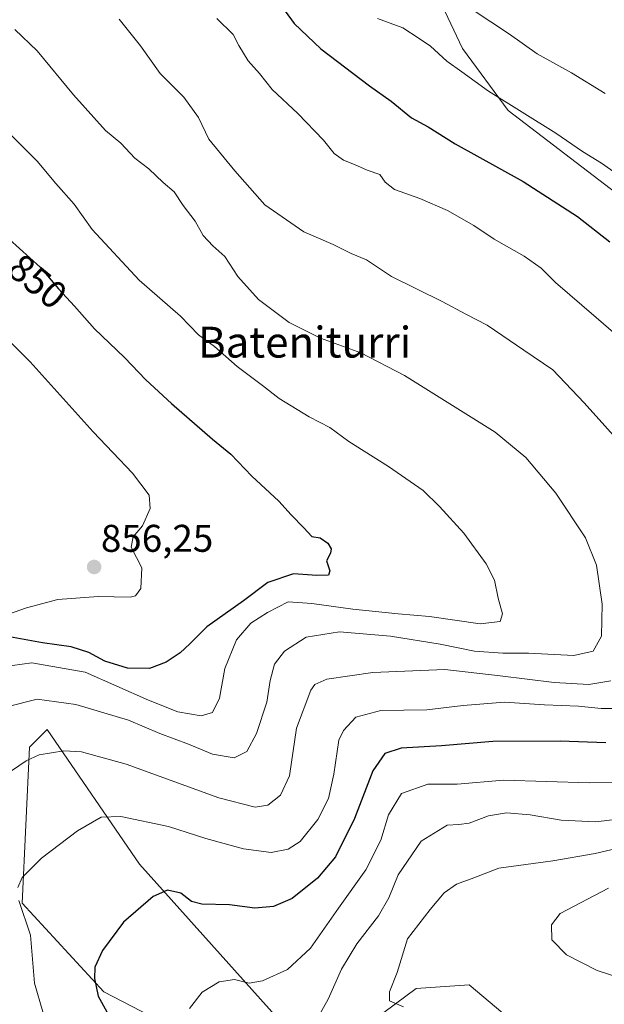
# Model space of a CAD drawing. Units: metres. Extents: x 641085 to 644534, y 4753016 to 4755400.
# Drawn here: x 643198 to 643350, y 4753810 to 4754066 of the extents above; entities that cross this region are included whole.
import ezdxf
from ezdxf.enums import TextEntityAlignment as Align

# ---------------------------------------------------------------- set-up
doc = ezdxf.new("R2010")
doc.units = ezdxf.units.M
doc.header["$MEASUREMENT"] = 0
for name, color, linetype, lineweight in [('Carátula', 7, 'Continuous', 5), ('Curva de nivel maestra', 36, 'Continuous', 30), ('Curva de nivel normal', 36, 'Continuous', 0), ('Matorral', 135, 'Continuous', 0), ('Matorral CxS', 135, 'Continuous', 0), ('Pastizal CxS', 92, 'Continuous', 0), ('Prado', 92, 'Continuous', 0), ('Prado CxS', 92, 'Continuous', 0), ('Punto de cota en terreno', 7, 'Continuous', 0), ('Rótulo de curva de nivel directora', 19, 'Continuous', 0), ('Rótulo de punto de cota en terreno', 19, 'Continuous', 0), ('Texto cartográfico', 19, 'Continuous', 0)]:
    doc.layers.add(name, color=color, linetype=linetype, lineweight=lineweight)
doc.styles.add('Arial', font='txt', dxfattribs={"height": 0.2})

# ---------------------------------------------------------------- blocks, each defined once
blk = doc.blocks.new('*U174')
at = {"layer": 'Curva de nivel normal', "color": 36, "linetype": 'Continuous', "lineweight": 0}
for points in [[(643272.87, 4753802.21, 815), (643278.14, 4753811.58, 815), (643281.56, 4753819.35, 815), (643285.56, 4753825.96, 815), (643291.2, 4753833.19, 815), (643293.87, 4753837.86, 815), (643296.32, 4753843.86, 815), (643302.28, 4753852.6, 815), (643308.99, 4753856.79, 815), (643312.05, 4753856.91, 815), (643314.74, 4753857.31, 815), (643319.74, 4753859.16, 815), (643324.42, 4753859.93, 815), (643330.5, 4753859.41, 815), (643338.61, 4753858.08, 815), (643347.54, 4753857.66, 815), (643355.4, 4753858.57, 815)], [(643350.04, 4754046.59, 815), (643341.3, 4754051.96, 815), (643332.34, 4754056.89, 815), (643325.14, 4754062.05, 815), (643310.66, 4754071.75, 815)]]:
    blk.add_polyline3d(points, dxfattribs=at)
blk = doc.blocks.new('*U180')
at = {"layer": 'Curva de nivel normal', "color": 36, "linetype": 'Continuous', "lineweight": 0}
for points in [[(643290.94, 4754066.12, 820), (643297.45, 4754063.68, 820), (643301.76, 4754060.91, 820), (643304.63, 4754058.93, 820), (643308.87, 4754055.02, 820), (643312.84, 4754052.27, 820), (643319.68, 4754047.28, 820), (643337.21, 4754036.3, 820), (643344.11, 4754031.59, 820), (643349.04, 4754028.58, 820), (643357.54, 4754022.61, 820)], [(643356.37, 4753867.94, 820), (643345.96, 4753867.72, 820), (643323.6, 4753868.43, 820), (643311.62, 4753867.42, 820), (643304.01, 4753867.39, 820), (643297.18, 4753864.96, 820), (643293.74, 4753859.46, 820), (643291.74, 4753852.86, 820), (643287.9, 4753845.13, 820), (643280.82, 4753835.22, 820), (643273.53, 4753824.8, 820), (643267.57, 4753819.3, 820), (643261.05, 4753816.37, 820), (643257.59, 4753815.8, 820), (643253.78, 4753816.75, 820), (643249.85, 4753816.12, 820), (643245.44, 4753813.38, 820), (643242.09, 4753809.22, 820)]]:
    blk.add_polyline3d(points, dxfattribs=at)
blk = doc.blocks.new('*U189')
at = {"layer": 'Curva de nivel normal', "color": 36, "linetype": 'Continuous', "lineweight": 0}
for points in [[(643249.25, 4754066.06, 830), (643253.5, 4754061.92, 830), (643254.9, 4754059.11, 830), (643257.36, 4754055.1, 830), (643260.3, 4754051.78, 830), (643263.54, 4754047.68, 830), (643270.25, 4754041.42, 830), (643276.9, 4754034.48, 830), (643279.64, 4754031.07, 830), (643282.11, 4754029.31, 830), (643284.98, 4754028.22, 830), (643288.22, 4754026.74, 830), (643291.53, 4754025.58, 830), (643292.95, 4754023.64, 830), (643295.37, 4754021.72, 830), (643301.93, 4754019.41, 830), (643309.12, 4754016.26, 830), (643315.96, 4754012.38, 830), (643321.17, 4754008.81, 830), (643329.02, 4754004.38, 830), (643333.42, 4754001.31, 830), (643337.14, 4753997.62, 830), (643347.66, 4753988.47, 830), (643364.29, 4753974.11, 830)], [(643356.34, 4753887.03, 830), (643348.97, 4753887.02, 830), (643343.12, 4753887.62, 830), (643334.26, 4753888.02, 830), (643323.84, 4753888.64, 830), (643313.12, 4753887.84, 830), (643303.68, 4753886.7, 830), (643291.77, 4753886.48, 830), (643285.31, 4753884.75, 830), (643282.1, 4753881.31, 830), (643280.91, 4753878.83, 830), (643279.58, 4753870.02, 830), (643278.2, 4753863.66, 830), (643275.47, 4753858.19, 830), (643270.84, 4753852.55, 830), (643267.71, 4753850.54, 830), (643263.34, 4753849.66, 830), (643256.16, 4753850.64, 830), (643246.37, 4753853.32, 830), (643236.7, 4753856.4, 830), (643224.35, 4753859.04, 830), (643219.18, 4753858.8, 830), (643213.1, 4753855.28, 830), (643203.76, 4753848.18, 830), (643198.72, 4753843.18, 830), (643197.57, 4753840.57, 830)], [(643197.86, 4753837.21, 830), (643200.83, 4753828.18, 830), (643201.92, 4753815.73, 830), (643204.11, 4753808.28, 830)]]:
    blk.add_polyline3d(points, dxfattribs=at)
blk = doc.blocks.new('*U193')
at = {"layer": 'Curva de nivel normal', "color": 36, "linetype": 'Continuous', "lineweight": 0}
for points in [[(643223.86, 4754065.92, 835), (643229.45, 4754058.97, 835), (643234.5, 4754051.79, 835), (643240.64, 4754045.68, 835), (643244.46, 4754040.42, 835), (643247.14, 4754034.79, 835), (643253.86, 4754026.55, 835), (643261.69, 4754017.78, 835), (643271.76, 4754010.76, 835), (643279.41, 4754007.44, 835), (643284.06, 4754005.13, 835), (643288.1, 4754003.46, 835), (643294.53, 4753999.13, 835), (643307.7, 4753992.66, 835), (643313.84, 4753989.35, 835), (643319.37, 4753986.52, 835), (643328.9, 4753980.04, 835), (643336.4, 4753974.88, 835), (643344.55, 4753966.36, 835), (643355.31, 4753954.45, 835)], [(643351.45, 4753894.22, 835), (643345.74, 4753893.26, 835), (643336.74, 4753893.75, 835), (643322.74, 4753895.54, 835), (643308.4, 4753897.16, 835), (643289.74, 4753896.36, 835), (643277.74, 4753894.65, 835), (643274.66, 4753893.26, 835), (643273.6, 4753891.76, 835), (643269.88, 4753881.96, 835), (643268.04, 4753869.57, 835), (643265.78, 4753864.51, 835), (643262.42, 4753861.98, 835), (643259.2, 4753861.4, 835), (643249.77, 4753863.88, 835), (643225.71, 4753872.6, 835), (643214.08, 4753875.79, 835), (643209.48, 4753876.07, 835), (643203.15, 4753874.97, 835), (643199.72, 4753873.47, 835), (643194.07, 4753869.55, 835)]]:
    blk.add_polyline3d(points, dxfattribs=at)
blk = doc.blocks.new('*U197')
at = {"layer": 'Curva de nivel normal', "color": 36, "linetype": 'Continuous', "lineweight": 0}
blk.add_polyline3d([(643196.8, 4754063.28, 840), (643202.59, 4754057.74, 840), (643212.01, 4754046.26, 840), (643220.36, 4754037.05, 840), (643224.3, 4754033.78, 840), (643227.96, 4754029.89, 840), (643231.55, 4754027.08, 840), (643235.28, 4754023.5, 840), (643238.15, 4754021.14, 840), (643240.49, 4754017.59, 840), (643243.58, 4754013.5, 840), (643245.65, 4754009.77, 840), (643248.2, 4754007.06, 840), (643251.3, 4754004.35, 840), (643254.66, 4753999.14, 840), (643260.04, 4753993.19, 840), (643267.96, 4753987.19, 840), (643276.14, 4753983.17, 840), (643286.59, 4753979.34, 840), (643297.89, 4753973.46, 840), (643321.46, 4753958.72, 840), (643329.38, 4753952.2, 840), (643337.16, 4753942.91, 840), (643344.88, 4753931.33, 840), (643347.77, 4753924.24, 840), (643349.2, 4753914.12, 840), (643349.05, 4753905.81, 840), (643346.89, 4753901.93, 840), (643341.88, 4753900.83, 840), (643330.07, 4753901.43, 840), (643323.42, 4753901.4, 840), (643316.13, 4753901.92, 840), (643307.14, 4753903.72, 840), (643294.28, 4753905.78, 840), (643281.04, 4753906.95, 840), (643272.38, 4753905.57, 840), (643266.74, 4753901.9, 840), (643264.2, 4753898.54, 840), (643263.04, 4753894.28, 840), (643262.24, 4753888.68, 840), (643259.5, 4753880.55, 840), (643257.02, 4753875.91, 840), (643253.69, 4753874.2, 840), (643248.13, 4753875.15, 840), (643241.89, 4753877.74, 840), (643234.44, 4753880.54, 840), (643226.26, 4753883.98, 840), (643212.6, 4753888.1, 840), (643202.59, 4753889.43, 840), (643194.72, 4753887.46, 840)], dxfattribs=at)
blk = doc.blocks.new('*U201')
at = {"layer": 'Curva de nivel normal', "color": 36, "linetype": 'Continuous', "lineweight": 0}
blk.add_polyline3d([(643350.9, 4753840.38, 805), (643338.34, 4753833.82, 805), (643336.04, 4753830.91, 805), (643336.18, 4753827, 805), (643339.96, 4753823.11, 805), (643347.93, 4753819.05, 805), (643362.05, 4753814.43, 805)], dxfattribs=at)
blk = doc.blocks.new('*U202')
at = {"layer": 'Curva de nivel normal', "color": 36, "linetype": 'Continuous', "lineweight": 0}
blk.add_polyline3d([(643191.51, 4754040.08, 845), (643202.62, 4754029.06, 845), (643207.42, 4754023.3, 845), (643212.21, 4754017.89, 845), (643216.83, 4754011.31, 845), (643229.03, 4753998.23, 845), (643239.82, 4753988.85, 845), (643244.44, 4753984.02, 845), (643248.61, 4753980.95, 845), (643254.46, 4753975.78, 845), (643261.07, 4753970.89, 845), (643265.4, 4753967.52, 845), (643273.18, 4753962.74, 845), (643278.52, 4753959.98, 845), (643283.52, 4753956.3, 845), (643293.74, 4753949.87, 845), (643302.74, 4753943.64, 845), (643306.97, 4753939.46, 845), (643313.31, 4753932.57, 845), (643319.09, 4753924.57, 845), (643321.24, 4753920.38, 845), (643322.26, 4753915.69, 845), (643323.32, 4753911.6, 845), (643322.73, 4753909.6, 845), (643317.58, 4753909.03, 845), (643304.37, 4753910.9, 845), (643296.27, 4753911.61, 845), (643284.5, 4753912.83, 845), (643273.88, 4753914.27, 845), (643267.76, 4753914.68, 845), (643262.38, 4753911.91, 845), (643258.01, 4753909.22, 845), (643254.3, 4753904.88, 845), (643251.34, 4753897.42, 845), (643249.88, 4753889.68, 845), (643248.07, 4753885.96, 845), (643245.17, 4753885.15, 845), (643239.12, 4753886.19, 845), (643231.5, 4753889.22, 845), (643215.02, 4753896.44, 845), (643201.2, 4753898.89, 845), (643193.68, 4753897.85, 845)], dxfattribs=at)
blk = doc.blocks.new('*U215')
at = {"layer": 'Curva de nivel normal', "color": 36, "linetype": 'Continuous', "lineweight": 0}
blk.add_polyline3d([(643189.76, 4753987.95, 855), (643200.82, 4753977.02, 855), (643217.14, 4753958.79, 855), (643227.3, 4753948.12, 855), (643231.65, 4753942.44, 855), (643231.88, 4753938.98, 855), (643229.94, 4753934.41, 855), (643227.48, 4753931.6, 855), (643227.02, 4753928.88, 855), (643229.72, 4753923.55, 855), (643229.52, 4753918.2, 855), (643228.13, 4753916.3, 855), (643226.71, 4753915.93, 855), (643218.42, 4753916.06, 855), (643207.98, 4753915.35, 855), (643199.82, 4753913.18, 855), (643188.64, 4753909.23, 855)], dxfattribs=at)
blk = doc.blocks.new('*U220')
at = {"layer": 'Curva de nivel maestra', "color": 36, "linetype": 'Continuous', "lineweight": 30}
for points in [[(643262, 4754074.82, 825), (643269.25, 4754064.82, 825), (643276.22, 4754058.2, 825), (643288.82, 4754048.66, 825), (643294.48, 4754044.63, 825), (643299.71, 4754040.33, 825), (643304.07, 4754037.99, 825), (643311.06, 4754033.54, 825), (643328.68, 4754023.82, 825), (643342.82, 4754014.74, 825), (643351.2, 4754008.13, 825)], [(643350.19, 4753878.15, 825), (643338.31, 4753878.57, 825), (643320.83, 4753878.5, 825), (643307.5, 4753877.31, 825), (643297.08, 4753876.77, 825), (643292.82, 4753875.36, 825), (643289.69, 4753870.82, 825), (643284.98, 4753858.45, 825), (643280, 4753848.51, 825), (643275.34, 4753842.97, 825), (643268.73, 4753837.77, 825), (643263.92, 4753835.63, 825), (643259.05, 4753835.2, 825), (643252.51, 4753836.1, 825), (643245.36, 4753836.3, 825), (643242.69, 4753836.95, 825), (643239.92, 4753839.14, 825), (643236.39, 4753839.86, 825), (643232.7, 4753838.29, 825), (643225.01, 4753831.55, 825), (643219.51, 4753824.22, 825), (643217.58, 4753819.88, 825), (643217.44, 4753816.93, 825), (643218.44, 4753812.39, 825), (643222.95, 4753804.22, 825)]]:
    blk.add_polyline3d(points, dxfattribs=at)
blk = doc.blocks.new('*U225')
at = {"layer": 'Curva de nivel maestra', "color": 36, "linetype": 'Continuous', "lineweight": 30}
blk.add_polyline3d([(643195.34, 4754008.82, 850), (643203.41, 4754001.56, 850), (643208.11, 4753995.92, 850), (643212.29, 4753991.44, 850), (643217.44, 4753985.58, 850), (643225.28, 4753978.09, 850), (643230.83, 4753972.31, 850), (643237.43, 4753966.16, 850), (643248.1, 4753956.9, 850), (643252.88, 4753953, 850), (643258.29, 4753947.34, 850), (643265.29, 4753940.83, 850), (643268.52, 4753937.33, 850), (643271.78, 4753933.93, 850), (643273.87, 4753931.7, 850), (643276.06, 4753931.29, 850), (643278.07, 4753929.9, 850), (643278.85, 4753928.51, 850), (643278.68, 4753927.36, 850), (643277.72, 4753925.36, 850), (643278.56, 4753922.78, 850), (643278.22, 4753921.65, 850), (643275.19, 4753921.57, 850), (643269.12, 4753922.01, 850), (643262.5, 4753919.7, 850), (643256.17, 4753914.96, 850), (643246.6, 4753908.2, 850), (643242.23, 4753903.82, 850), (643239.74, 4753901.52, 850), (643236.07, 4753899.09, 850), (643231.74, 4753897.44, 850), (643226.01, 4753897.46, 850), (643220.17, 4753899.29, 850), (643216.01, 4753901.61, 850), (643211.45, 4753903.07, 850), (643204, 4753904.08, 850), (643195.44, 4753905.6, 850)], dxfattribs=at)
blk = doc.blocks.new('5PATER')
at = {"layer": 'Carátula', "linetype": 'Continuous', "lineweight": 5}
h = blk.add_hatch(color=250, dxfattribs=at)
edge = h.paths.add_edge_path()
edge.add_ellipse((0, 0.01), major_axis=(-1.33, -1.34), ratio=0.999422, start_angle=0, end_angle=360)

msp = doc.modelspace()

# ---------------------------------------------------------------- linework, layer by layer
at = {"layer": 'Curva de nivel normal', "color": 36, "linetype": 'Continuous', "lineweight": 0}
msp.add_polyline3d([(643297.68, 4753809.61, 810), (643294.07, 4753811.16, 810), (643293.99, 4753813.47, 810), (643296, 4753818.54, 810), (643298.72, 4753827.24, 810), (643304.57, 4753834.88, 810), (643308.19, 4753839.22, 810), (643311.45, 4753841.41, 810), (643315.91, 4753843.06, 810), (643322.4, 4753845.63, 810), (643336.4, 4753847.47, 810), (643347.4, 4753849.38, 810), (643361.4, 4753852.73, 810)], dxfattribs=at)
at = {"layer": 'Matorral', "color": 135, "linetype": 'Continuous', "lineweight": 0}
msp.add_polyline3d([(643350.35, 4754193.76, 779.28), (643344.37, 4754180.55, 783.03), (643333.34, 4754163.58, 788.31), (643330.79, 4754148.3, 792.09), (643330.79, 4754134.72, 795.81), (643334.19, 4754117.75, 799.48), (643326.55, 4754105.02, 803.69), (643318.06, 4754096.54, 806.96), (643309.57, 4754088.05, 810.07), (643305.33, 4754074.48, 814.79), (643312.97, 4754058.35, 817.88), (643324.85, 4754042.23, 820.28), (643393.58, 4753989.61, 821.39), (643426.68, 4753956.52, 822.74), (643463.17, 4753948.03, 816.89), (643486.08, 4753961.61, 807.61), (643497.96, 4753974.34, 802.25), (643518.33, 4753983.67, 792.94), (643533.61, 4753981.44, 786.07), (643535.43, 4753981.17, 785.63), (643537.25, 4753980.91, 784.89), (643541.81, 4753980.24, 782.1)], dxfattribs=at)
at = {"layer": 'Matorral CxS', "color": 135, "linetype": 'Continuous', "lineweight": 0}
msp.add_polyline3d([(643393.58, 4753989.61, 821.39), (643324.85, 4754042.23, 820.28), (643312.97, 4754058.35, 817.88), (643305.33, 4754074.47, 814.79)], dxfattribs=at)
at = {"layer": 'Pastizal CxS', "color": 92, "linetype": 'Continuous', "lineweight": 0}
for points in [[(643350.35, 4754193.76, 779.28), (643344.37, 4754180.55, 783.03), (643333.34, 4754163.58, 788.31), (643330.79, 4754148.3, 792.09), (643330.79, 4754134.72, 795.81), (643334.19, 4754117.75, 799.48), (643326.55, 4754105.02, 803.69), (643318.06, 4754096.54, 806.96), (643309.57, 4754088.05, 810.07), (643305.33, 4754074.48, 814.79), (643312.97, 4754058.35, 817.88), (643324.85, 4754042.23, 820.28), (643393.58, 4753989.61, 821.39), (643426.68, 4753956.52, 822.74), (643463.17, 4753948.03, 816.89), (643486.08, 4753961.61, 807.61), (643497.96, 4753974.34, 802.25), (643518.33, 4753983.67, 792.94), (643533.61, 4753981.44, 786.07), (643535.43, 4753981.17, 785.63), (643537.25, 4753980.91, 784.89), (643541.81, 4753980.24, 782.1)], [(643305.33, 4754074.47, 814.79), (643312.97, 4754058.35, 817.88), (643324.85, 4754042.23, 820.28), (643393.58, 4753989.61, 821.39), (643426.68, 4753956.52, 822.74), (643463.17, 4753948.03, 816.89), (643486.08, 4753961.61, 807.61), (643497.96, 4753974.34, 802.25), (643518.33, 4753983.67, 792.94), (643541.81, 4753980.24, 782.1), (643533.24, 4753964.82, 785.91), (643530.67, 4753951.97, 786.72), (643523.82, 4753937.45, 787.43), (643516.97, 4753923.75, 788.38), (643496.43, 4753908.34, 789.69), (643475.02, 4753898.07, 791.21), (643451.04, 4753891.22, 793.79), (643438.2, 4753880.09, 794.65), (643424.5, 4753863.82, 796.24), (643417.65, 4753848.41, 796.26), (643404.81, 4753829.57, 800.24), (643385.97, 4753813.31, 805.68), (643382.85, 4753797.84, 810.23)], [(643276.99, 4753793.24, 812.33), (643229.12, 4753846.63, 826.99), (643205.18, 4753881.61, 836.44), (643200.58, 4753877.01, 835.35), (643198.74, 4753836.51, 830.01), (643219.91, 4753813.49, 824.3), (643246.61, 4753799.68, 818.29)], [(643276.99, 4753793.24, 812.33), (643229.12, 4753846.63, 826.99), (643205.18, 4753881.61, 836.44), (643200.58, 4753877.01, 835.35), (643198.74, 4753836.51, 830.01), (643219.91, 4753813.49, 824.3), (643246.61, 4753799.68, 818.29)], [(643326.7, 4753805.21, 809.86), (643314.73, 4753815.33, 809.01), (643300.92, 4753814.41, 809.21), (643289.87, 4753806.13, 810.98)], [(643326.7, 4753805.21, 809.86), (643314.73, 4753815.33, 809.01), (643300.92, 4753814.41, 809.21), (643289.87, 4753806.13, 810.98)]]:
    msp.add_polyline3d(points, dxfattribs=at)
at = {"layer": 'Prado', "color": 92, "linetype": 'Continuous', "lineweight": 0}
for points in [[(643276.99, 4753793.24, 812.33), (643229.12, 4753846.63, 826.99), (643205.18, 4753881.61, 836.44), (643200.58, 4753877.01, 835.35), (643198.74, 4753836.51, 830.01), (643219.91, 4753813.49, 824.3), (643246.61, 4753799.68, 818.29)], [(643326.7, 4753805.21, 809.86), (643314.73, 4753815.33, 809.01), (643300.92, 4753814.41, 809.21), (643289.87, 4753806.13, 810.98)]]:
    msp.add_polyline3d(points, dxfattribs=at)
at = {"layer": 'Prado CxS', "color": 92, "linetype": 'Continuous', "lineweight": 0}
for points in [[(643246.61, 4753799.68, 818.29), (643219.91, 4753813.49, 824.3), (643198.74, 4753836.51, 830.01), (643200.58, 4753877.01, 835.35), (643205.18, 4753881.61, 836.44), (643229.12, 4753846.63, 826.99), (643276.99, 4753793.24, 812.33)], [(643289.87, 4753806.13, 810.98), (643300.92, 4753814.41, 809.21), (643314.73, 4753815.33, 809.01), (643326.7, 4753805.21, 809.86)]]:
    msp.add_polyline3d(points, dxfattribs=at)

# ---------------------------------------------------------------- block references
at = {"layer": 'Curva de nivel maestra', "color": 36, "linetype": 'Continuous', "lineweight": 30}
for name in ['*U225', '*U220']:
    msp.add_blockref(name, (0, 0), dxfattribs=at)
at = {"layer": 'Curva de nivel normal', "color": 36, "linetype": 'Continuous', "lineweight": 0}
for name in ['*U180', '*U174', '*U201', '*U197', '*U202', '*U193', '*U189', '*U215']:
    msp.add_blockref(name, (0, 0), dxfattribs=at)
at = {"layer": 'Punto de cota en terreno', "linetype": 'Continuous', "lineweight": 0}
msp.add_blockref('5PATER', (643217.38, 4753923.75, 856.25), dxfattribs=at)

# ---------------------------------------------------------------- texts
at = {"layer": 'Rótulo de curva de nivel directora', "color": 19, "linetype": 'Continuous', "lineweight": 0, "style": 'Arial'}
msp.add_text('850', height=7, rotation=-39.3176, dxfattribs=at).set_placement((643202.71, 4753997.88), align=Align.MIDDLE_CENTER)
at = {"layer": 'Rótulo de punto de cota en terreno', "color": 19, "linetype": 'Continuous', "lineweight": 0, "style": 'Arial'}
msp.add_text('856,25', height=7, dxfattribs=at).set_placement((643219.14, 4753925.51), align=Align.BOTTOM_LEFT)
at = {"layer": 'Texto cartográfico', "color": 19, "linetype": 'Continuous', "lineweight": 0, "style": 'Arial'}
msp.add_text('Bateniturri', height=8, dxfattribs=at).set_placement((643272.01, 4753982.1), align=Align.MIDDLE_CENTER)

doc.saveas('drawing.dxf')
